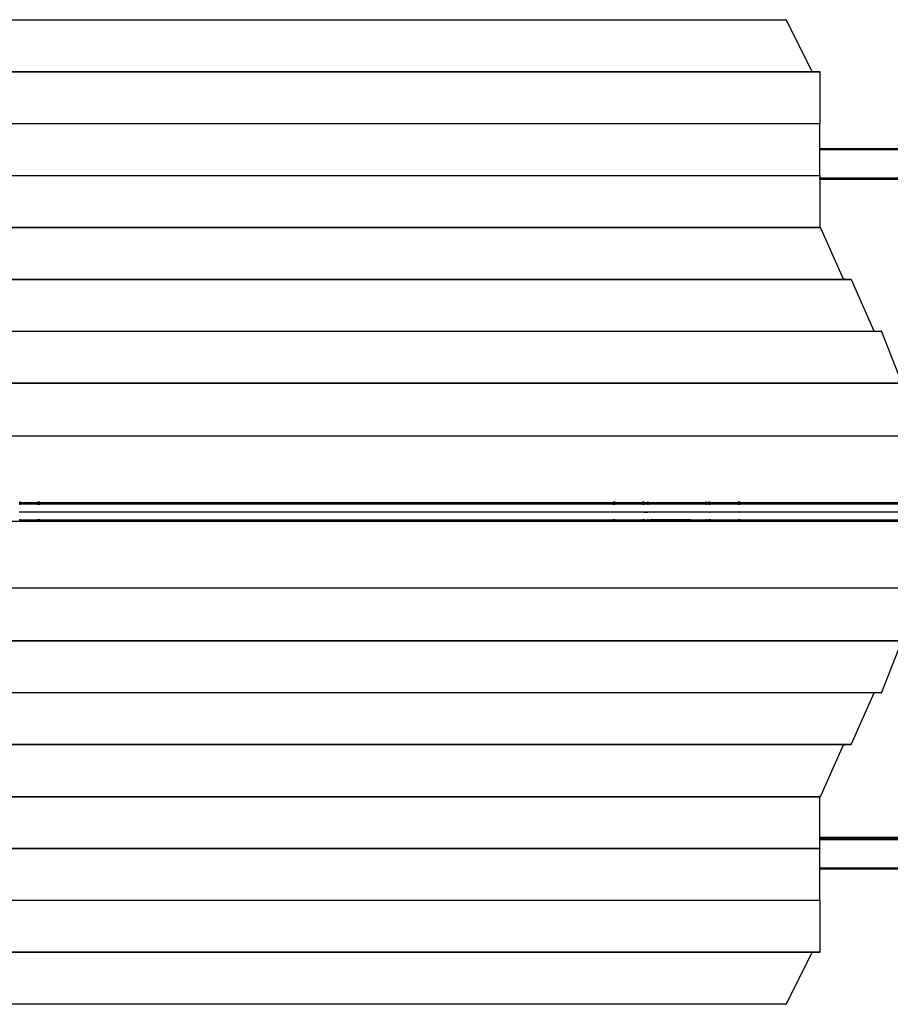
# Model space of a CAD drawing. Extents: x -4968 to 4968, y -5104 to 5104.
# Drawn here: x -2378 to -1241, y 1958 to 3245 of the extents above; entities that cross this region are included whole.
import ezdxf

# ---------------------------------------------------------------- set-up
doc = ezdxf.new("R2010")
doc.units = 0
doc.layers.get('0').update_dxf_attribs({"linetype": 'CONTINUOUS'})

# ---------------------------------------------------------------- blocks, each defined once
blk = doc.blocks.new('005374')
for p, q in [((-2415.4, 3245), (-1377.5, 3245)), ((-2415.3, 3244.9), (-1377.5, 3244.9)), ((-1377.5, 3244.9), (-1377.6, 3244.8)), ((-1377.6, 3244.8), (-1377.6, 3244.4)), ((-1377.6, 3244.4), (-1377.6, 3244)), ((-1377, 3244.9), (-1377.5, 3245)), ((-1377.5, 3245), (-1377.5, 3244.9)), ((-1377.5, 3244.9), (-1377, 3244.9)), ((-1376.4, 3244), (-1377, 3244.9)), ((-1342.9, 3177.2), (-1376.4, 3244)), ((-2612.4, 3177.1), (-1342.8, 3177.1)), ((-2612.3, 3177.2), (-1342.9, 3177.2)), ((-1342.8, 3177.1), (-1342.9, 3177.2)), ((-1342.9, 3177.2), (-1332.6, 3177.2)), ((-1342.8, 3177.1), (-1332.6, 3177.1)), ((-1332.6, 3177.2), (-1332.6, 3177.1)), ((-1332.6, 3177.1), (-1332.6, 3109.4)), ((-2622.6, 3109.4), (-1332.6, 3109.4)), ((-2622.6, 3109.2), (-1332.6, 3109.2)), ((-1332.6, 3109.2), (-1332.6, 3109.4)), ((-1332.6, 3076.7), (-1332.6, 3109.2)), ((-1332.6, 3076.7), (-1220.6, 3076.7)), ((-1332.6, 3076.3), (-1332.6, 3076.7)), ((-1332.6, 3076.3), (-1220.6, 3076.3)), ((-1332.6, 3075.2), (-1332.6, 3076.3)), ((-1332.6, 3075.2), (-1220.6, 3075.2)), ((-1332.6, 3041.6), (-1332.6, 3075.2)), ((-2622.6, 3041.6), (-1332.6, 3041.6)), ((-2622.6, 3041.4), (-1332.6, 3041.4)), ((-1332.6, 3041.6), (-1332.6, 3041.4)), ((-1332.6, 3041.4), (-1332.6, 3038.2)), ((-1332.6, 3038.2), (-1227.6, 3038.2)), ((-1332.6, 3037.6), (-1332.6, 3038.2)), ((-1332.6, 3037.1), (-1332.6, 3037.6)), ((-1332.6, 3037.6), (-1227.6, 3037.6)), ((-1332.6, 3037.1), (-1220.6, 3037.1)), ((-1332.6, 3036.9), (-1332.6, 3037.1)), ((-1332.6, 3036.9), (-1220.6, 3036.9)), ((-1332.6, 3036.7), (-1332.6, 3036.9)), ((-1332.6, 3036.7), (-1220.6, 3036.7)), ((-1332.6, 3036.7), (-1332.6, 2973.8)), ((-2622.9, 2973.8), (-1332.6, 2973.8)), ((-2622.7, 2973.7), (-1332.6, 2973.7)), ((-2622.7, 2973.4), (-1332.6, 2973.4)), ((-1332.6, 2973.8), (-1332.3, 2973.8)), ((-1332.6, 2973.7), (-1332.6, 2973.8)), ((-1332.5, 2973.7), (-1332.6, 2973.4)), ((-1332.6, 2973.7), (-1332.5, 2973.7)), ((-1332.6, 2973.4), (-1332.6, 2973.7)), ((-1332.6, 2972.7), (-1332.6, 2973.4)), ((-1332.6, 2973.4), (-1332, 2973.4)), ((-1332.3, 2973.8), (-1332.5, 2973.7)), ((-1332, 2973.4), (-1332.3, 2973.8)), ((-1331.6, 2972.7), (-1332, 2973.4)), ((-1301.7, 2906), (-1331.6, 2972.7)), ((-2653.6, 2905.6), (-1301.6, 2905.6)), ((-2653.5, 2906), (-1301.7, 2906)), ((-2653.5, 2905.9), (-1301.7, 2905.9)), ((-1301.7, 2906), (-1292.3, 2906)), ((-1301.7, 2905.9), (-1301.7, 2906)), ((-1301.6, 2905.6), (-1301.7, 2905.9)), ((-1301.7, 2905.9), (-1292.5, 2905.9)), ((-1301.6, 2905.6), (-1292.6, 2905.6)), ((-1292.5, 2905.9), (-1292.6, 2905.6)), ((-1292.6, 2905.6), (-1292, 2905.6)), ((-1292.3, 2906), (-1292.5, 2905.9)), ((-1292, 2905.6), (-1292.3, 2906)), ((-1291.6, 2904.9), (-1292, 2905.6)), ((-1261.7, 2838.2), (-1291.6, 2904.9)), ((-2693.6, 2837.8), (-1261.6, 2837.8)), ((-2693.5, 2838.2), (-1261.7, 2838.2)), ((-2693.5, 2838.1), (-1261.7, 2838.1)), ((-1261.7, 2838.2), (-1252.3, 2838.2)), ((-1261.7, 2838.1), (-1261.7, 2838.2)), ((-1261.7, 2838.1), (-1252.5, 2838.1)), ((-1261.6, 2837.8), (-1261.7, 2838.1)), ((-1261.3, 2837.1), (-1261.6, 2837.8)), ((-1261.6, 2837.8), (-1252.6, 2837.8)), ((-1252.5, 2838.1), (-1252.6, 2837.8)), ((-1252.6, 2837.8), (-1252.6, 2837.5)), ((-1252.6, 2837.8), (-1252, 2837.8)), ((-1252.6, 2837.5), (-1252.6, 2837.1)), ((-1252.3, 2838.2), (-1252.5, 2838.1)), ((-1252, 2837.8), (-1252.3, 2838.2)), ((-1251.7, 2837.1), (-1252, 2837.8)), ((-1225.6, 2770.4), (-1251.7, 2837.1)), ((-2729.8, 2770), (-1225.5, 2770)), ((-2729.7, 2770.3), (-1225.6, 2770.3)), ((-2729.6, 2770.4), (-1225.6, 2770.4)), ((-2769.1, 2701.2), (-1186.2, 2701.2)), ((-2769.1, 2701.1), (-1186.1, 2701.1)), ((-2379, 2613.9), (-2377.6, 2613.9)), ((-2379, 2612.4), (-2377.6, 2612.4)), ((-2377.6, 2613.9), (-2377.6, 2615.3)), ((-2377.6, 2613.9), (-2354.1, 2613.9)), ((-2377.6, 2611.1), (-2377.6, 2612.4)), ((-2377.6, 2612.4), (-2354.1, 2612.4)), ((-2354.1, 2613.9), (-2354.1, 2615.3)), ((-2354.1, 2613.9), (-2353, 2613.9)), ((-2354.1, 2611.1), (-2354.1, 2612.4)), ((-2354.1, 2612.4), (-2353, 2612.4)), ((-2353, 2613.9), (-2353, 2615.3)), ((-2353, 2613.9), (-2352.6, 2613.9)), ((-2353, 2611.1), (-2353, 2612.4)), ((-2353, 2612.4), (-2352.6, 2612.4)), ((-2352.6, 2613.9), (-2352.6, 2615.3)), ((-2352.6, 2613.9), (-1602.6, 2613.9)), ((-2352.6, 2611.1), (-2352.6, 2612.4)), ((-2352.6, 2612.4), (-1602.6, 2612.4)), ((-1602.6, 2615.3), (-1602.6, 2613.9)), ((-1602.6, 2613.9), (-1602.2, 2613.9)), ((-1602.6, 2612.4), (-1602.6, 2611.1)), ((-1602.6, 2612.4), (-1602.2, 2612.4)), ((-1602.2, 2615.3), (-1602.2, 2613.9)), ((-1602.2, 2613.9), (-1601.1, 2613.9)), ((-1602.2, 2612.4), (-1602.2, 2611.1)), ((-1602.2, 2612.4), (-1601.1, 2612.4)), ((-1601.1, 2615.3), (-1601.1, 2613.9)), ((-1601.1, 2613.9), (-1564.1, 2613.9)), ((-1601.1, 2612.4), (-1601.1, 2611.1)), ((-1601.1, 2612.4), (-1564.1, 2612.4)), ((-1564.1, 2615.3), (-1564.1, 2613.9)), ((-1564.1, 2613.9), (-1563, 2613.9)), ((-1564.1, 2612.4), (-1564.1, 2611.1)), ((-1564.1, 2612.4), (-1563, 2612.4)), ((-1563, 2615.3), (-1563, 2613.9)), ((-1563, 2613.9), (-1562.6, 2613.9)), ((-1563, 2612.4), (-1563, 2611.1)), ((-1563, 2612.4), (-1562.6, 2612.4)), ((-1562.6, 2615.3), (-1562.6, 2613.9)), ((-1562.6, 2613.9), (-1557.6, 2613.9)), ((-1562.6, 2612.4), (-1562.6, 2611.1)), ((-1562.6, 2612.4), (-1557.6, 2612.4)), ((-1557.6, 2615.3), (-1557.6, 2613.9)), ((-1557.6, 2613.9), (-1481.6, 2613.9)), ((-1557.6, 2612.4), (-1557.6, 2611.1)), ((-1557.6, 2612.4), (-1481.6, 2612.4)), ((-1481.6, 2615.3), (-1481.6, 2613.9)), ((-1481.6, 2613.9), (-1477.6, 2613.9)), ((-1481.6, 2612.4), (-1481.6, 2611.1)), ((-1481.6, 2612.4), (-1477.6, 2612.4)), ((-1477.6, 2613.9), (-1477.6, 2615.3)), ((-1477.6, 2613.9), (-1477.4, 2613.9)), ((-1477.6, 2611.1), (-1477.6, 2612.4)), ((-1477.6, 2612.4), (-1477.4, 2612.4)), ((-1477.4, 2613.9), (-1477.4, 2615.3)), ((-1477.4, 2613.9), (-1476.7, 2613.9)), ((-1477.4, 2611.1), (-1477.4, 2612.4)), ((-1477.4, 2612.4), (-1476.7, 2612.4)), ((-1476.7, 2613.9), (-1476.7, 2615.3)), ((-1476.7, 2613.9), (-1439.5, 2613.9)), ((-1476.7, 2611.1), (-1476.7, 2612.4)), ((-1476.7, 2612.4), (-1439.5, 2612.4)), ((-1439.5, 2615.3), (-1439.5, 2613.9)), ((-1439.5, 2613.9), (-1437.8, 2613.9)), ((-1439.5, 2612.4), (-1439.5, 2611.1)), ((-1439.5, 2612.4), (-1437.8, 2612.4)), ((-1437.8, 2615.3), (-1437.8, 2613.9)), ((-1437.8, 2613.9), (-1437.6, 2613.9)), ((-1437.8, 2612.4), (-1437.8, 2611.1)), ((-1437.8, 2612.4), (-1437.6, 2612.4)), ((-1437.6, 2615.3), (-1437.6, 2613.9)), ((-1437.6, 2613.9), (-1220.6, 2613.9)), ((-1437.6, 2612.4), (-1437.6, 2611.1)), ((-1437.6, 2612.4), (-1220.6, 2612.4)), ((-2377.6, 2601.6), (-2379, 2601.6)), ((-2377.6, 2601.5), (-2379, 2601.5)), ((-2377.6, 2601.6), (-2377.6, 2601.7)), ((-2377.6, 2601.5), (-2377.6, 2601.6)), ((-2354.1, 2601.6), (-2377.6, 2601.6)), ((-2377.6, 2601), (-2377.6, 2601.5)), ((-2354.1, 2601.5), (-2377.6, 2601.5)), ((-2354.1, 2601.6), (-2354.1, 2601.7)), ((-2354.1, 2601.5), (-2354.1, 2601.6)), ((-2353, 2601.6), (-2354.1, 2601.6)), ((-2354.1, 2601), (-2354.1, 2601.5)), ((-2353, 2601.5), (-2354.1, 2601.5)), ((-2353, 2601.6), (-2353, 2601.7)), ((-2353, 2601.5), (-2353, 2601.6)), ((-2352.6, 2601.6), (-2353, 2601.6)), ((-2353, 2601), (-2353, 2601.5)), ((-2352.6, 2601.5), (-2353, 2601.5)), ((-2352.6, 2601.6), (-2352.6, 2601.7)), ((-2352.6, 2601.5), (-2352.6, 2601.6)), ((-1602.6, 2601.6), (-2352.6, 2601.6)), ((-2352.6, 2601), (-2352.6, 2601.5)), ((-1602.6, 2601.5), (-2352.6, 2601.5)), ((-1602.6, 2601.7), (-1602.6, 2601.6)), ((-1602.6, 2601.6), (-1602.6, 2601.5)), ((-1602.2, 2601.6), (-1602.6, 2601.6)), ((-1602.6, 2601.5), (-1602.6, 2601)), ((-1602.2, 2601.5), (-1602.6, 2601.5)), ((-1602.2, 2601.7), (-1602.2, 2601.6)), ((-1602.2, 2601.6), (-1602.2, 2601.5)), ((-1601.1, 2601.6), (-1602.2, 2601.6)), ((-1602.2, 2601.5), (-1602.2, 2601)), ((-1601.1, 2601.5), (-1602.2, 2601.5)), ((-1601.1, 2601.7), (-1601.1, 2601.6)), ((-1601.1, 2601.6), (-1601.1, 2601.5)), ((-1564.1, 2601.6), (-1601.1, 2601.6)), ((-1601.1, 2601.5), (-1601.1, 2601)), ((-1564.1, 2601.5), (-1601.1, 2601.5)), ((-1564.1, 2601.7), (-1564.1, 2601.6)), ((-1564.1, 2601.6), (-1564.1, 2601.5)), ((-1563, 2601.6), (-1564.1, 2601.6)), ((-1564.1, 2601.5), (-1564.1, 2601)), ((-1563, 2601.5), (-1564.1, 2601.5)), ((-1563, 2601.7), (-1563, 2601.6)), ((-1563, 2601.6), (-1563, 2601.5)), ((-1562.6, 2601.6), (-1563, 2601.6)), ((-1563, 2601.5), (-1563, 2601)), ((-1562.6, 2601.5), (-1563, 2601.5)), ((-1562.6, 2601.7), (-1562.6, 2601.6)), ((-1562.6, 2601.6), (-1562.6, 2601.5)), ((-1562.6, 2601.6), (-1557.6, 2601.6)), ((-1562.6, 2601.5), (-1562.6, 2601)), ((-1557.6, 2601.5), (-1562.6, 2601.5)), ((-1557.6, 2601.7), (-1557.6, 2601.6)), ((-1557.6, 2601.6), (-1481.6, 2601.7)), ((-1557.6, 2601.6), (-1557.6, 2601.5)), ((-1557.6, 2601.5), (-1557.6, 2601)), ((-1481.6, 2601.5), (-1557.6, 2601.5)), ((-1481.6, 2601.7), (-1477.6, 2601.7)), ((-1481.6, 2601.7), (-1481.6, 2601.7)), ((-1481.6, 2601.5), (-1481.6, 2601.7)), ((-1481.6, 2601), (-1481.6, 2601.5)), ((-1477.6, 2601.5), (-1481.6, 2601.5)), ((-1477.6, 2601.7), (-1477.6, 2601.7)), ((-1477.6, 2601.7), (-1477.4, 2601.7)), ((-1477.6, 2601.7), (-1477.6, 2601.5)), ((-1477.6, 2601.7), (-1477.4, 2601.6)), ((-1477.6, 2601.5), (-1477.6, 2601)), ((-1477.4, 2601.5), (-1477.6, 2601.5)), ((-1477.4, 2601.7), (-1477.4, 2601.7)), ((-1477.4, 2601.7), (-1476.7, 2601.7)), ((-1477.4, 2601.6), (-1477.4, 2601.7)), ((-1477.4, 2601.6), (-1476.7, 2601.7)), ((-1477.4, 2601.5), (-1477.4, 2601.6)), ((-1477.4, 2601), (-1477.4, 2601.5)), ((-1475.8, 2601.5), (-1477.4, 2601.5)), ((-1476.7, 2601.7), (-1476.7, 2601.7)), ((-1476.7, 2601.7), (-1475.8, 2601.7)), ((-1476.7, 2601.7), (-1475.8, 2601.6)), ((-1475.8, 2601.7), (-1475.2, 2601.7)), ((-1475.8, 2601.6), (-1475.8, 2601.7)), ((-1475.8, 2601.6), (-1475.2, 2601.7)), ((-1475.8, 2601.5), (-1475.8, 2601.6)), ((-1475.8, 2601), (-1475.8, 2601.5)), ((-1438.5, 2601.5), (-1475.8, 2601.5)), ((-1475.2, 2601.7), (-1439.5, 2601.7)), ((-1439.5, 2601.7), (-1439.5, 2601.7)), ((-1439.5, 2601.7), (-1438.5, 2601.7)), ((-1438.5, 2601.6), (-1439.5, 2601.7)), ((-1438.5, 2601.7), (-1437.8, 2601.7)), ((-1438.5, 2601.7), (-1438.5, 2601.6)), ((-1437.8, 2601.7), (-1438.5, 2601.6)), ((-1438.5, 2601.6), (-1438.5, 2601.5)), ((-1437.8, 2601.6), (-1438.5, 2601.6)), ((-1438.5, 2601.5), (-1438.5, 2601)), ((-1437.8, 2601.5), (-1438.5, 2601.5)), ((-1437.8, 2601.7), (-1437.8, 2601.7)), ((-1437.8, 2601.7), (-1437.6, 2601.7)), ((-1437.8, 2601.7), (-1437.8, 2601.6)), ((-1437.6, 2601.7), (-1437.8, 2601.6)), ((-1437.8, 2601.6), (-1437.8, 2601.5)), ((-1437.8, 2601.6), (-1437.6, 2601.6)), ((-1437.8, 2601.5), (-1437.8, 2601)), ((-1437.6, 2601.5), (-1437.8, 2601.5)), ((-1437.6, 2601.7), (-1437.6, 2601.7)), ((-1437.6, 2601.7), (-1437.6, 2601.6)), ((-1437.6, 2601.6), (-1220.6, 2601.7)), ((-1437.6, 2601.6), (-1437.6, 2601.5)), ((-1220.6, 2601.6), (-1437.6, 2601.6)), ((-1437.6, 2601.5), (-1437.6, 2601)), ((-1220.6, 2601.5), (-1437.6, 2601.5)), ((-1177.6, 2589.4), (-2777.6, 2589.4)), ((-2377.6, 2591), (-2379, 2591)), ((-2377.6, 2591), (-2377.6, 2592.2)), ((-2354.1, 2591), (-2377.6, 2591)), ((-2354.1, 2591), (-2354.1, 2592.2)), ((-2353, 2591), (-2354.1, 2591)), ((-2353, 2591), (-2353, 2592.2)), ((-2352.6, 2591), (-2353, 2591)), ((-2352.6, 2591), (-2352.6, 2592.2)), ((-1602.6, 2591), (-2352.6, 2591)), ((-1602.6, 2592.2), (-1602.6, 2591)), ((-1602.2, 2591), (-1602.6, 2591)), ((-1602.2, 2592.2), (-1602.2, 2591)), ((-1601.1, 2591), (-1602.2, 2591)), ((-1601.1, 2592.2), (-1601.1, 2591)), ((-1564.1, 2591), (-1601.1, 2591)), ((-1564.1, 2592.2), (-1564.1, 2591)), ((-1563, 2591), (-1564.1, 2591)), ((-1563, 2592.2), (-1563, 2591)), ((-1562.6, 2591), (-1563, 2591)), ((-1562.6, 2592.2), (-1562.6, 2591)), ((-1557.6, 2591), (-1562.6, 2591)), ((-1557.6, 2592.2), (-1557.6, 2591)), ((-1555.1, 2591), (-1557.6, 2591)), ((-1554.2, 2591.4), (-1555.1, 2591)), ((-1501.6, 2591), (-1555.1, 2591)), ((-1552.6, 2591.7), (-1554.2, 2591.4)), ((-1552.6, 2591.7), (-1501.6, 2591.7)), ((-1501.6, 2591), (-1501.6, 2591.7)), ((-1481.6, 2591), (-1501.6, 2591)), ((-1481.6, 2592.2), (-1481.6, 2591)), ((-1477.6, 2591), (-1481.6, 2591)), ((-1477.6, 2592.2), (-1477.6, 2591)), ((-1477.4, 2591), (-1477.6, 2591)), ((-1477.4, 2591), (-1477.4, 2592.2)), ((-1475.8, 2591), (-1477.4, 2591)), ((-1475.8, 2591), (-1475.8, 2592.2)), ((-1438.5, 2591), (-1475.8, 2591)), ((-1438.5, 2592.2), (-1438.5, 2591)), ((-1437.8, 2591), (-1438.5, 2591)), ((-1437.8, 2592.2), (-1437.8, 2591)), ((-1437.6, 2591), (-1437.8, 2591)), ((-1437.6, 2592.2), (-1437.6, 2591)), ((-1220.6, 2591), (-1437.6, 2591)), ((-1186.1, 2502.3), (-2769.1, 2502.3)), ((-1186.2, 2502.1), (-2769.1, 2502.1)), ((-1225.5, 2433.3), (-2729.8, 2433.3)), ((-1225.6, 2433.1), (-2729.7, 2433.1)), ((-1225.6, 2433), (-2729.6, 2433)), ((-1251.7, 2366.3), (-1225.6, 2433)), ((-1261.6, 2365.5), (-2693.6, 2365.5)), ((-1261.7, 2365.3), (-2693.5, 2365.3)), ((-1261.7, 2365.2), (-2693.5, 2365.2)), ((-1291.6, 2298.5), (-1261.7, 2365.2)), ((-1261.7, 2365.3), (-1261.6, 2365.5)), ((-1252.5, 2365.3), (-1261.7, 2365.3)), ((-1261.7, 2365.2), (-1261.7, 2365.3)), ((-1252.3, 2365.2), (-1261.7, 2365.2)), ((-1261.6, 2365.5), (-1261.3, 2366.3)), ((-1252.6, 2365.5), (-1261.6, 2365.5)), ((-1252.6, 2366.3), (-1252.6, 2365.8)), ((-1252.6, 2365.8), (-1252.6, 2365.5)), ((-1252.6, 2365.5), (-1252.5, 2365.3)), ((-1252, 2365.5), (-1252.6, 2365.5)), ((-1252.5, 2365.3), (-1252.3, 2365.2)), ((-1252.3, 2365.2), (-1252, 2365.5)), ((-1252, 2365.5), (-1251.7, 2366.3)), ((-1301.6, 2297.7), (-2653.6, 2297.7)), ((-1301.7, 2297.5), (-2653.5, 2297.5)), ((-1301.7, 2297.4), (-2653.5, 2297.4)), ((-1331.6, 2230.6), (-1301.7, 2297.4)), ((-1301.7, 2297.5), (-1301.6, 2297.7)), ((-1292.5, 2297.5), (-1301.7, 2297.5)), ((-1301.7, 2297.4), (-1301.7, 2297.5)), ((-1292.3, 2297.4), (-1301.7, 2297.4)), ((-1292.6, 2297.7), (-1301.6, 2297.7)), ((-1292.6, 2297.7), (-1292.5, 2297.5)), ((-1292, 2297.7), (-1292.6, 2297.7)), ((-1292.5, 2297.5), (-1292.3, 2297.4)), ((-1292.3, 2297.4), (-1292, 2297.7)), ((-1292, 2297.7), (-1291.6, 2298.5)), ((-2622.9, 2229.5), (-1332.6, 2229.5)), ((-2622.7, 2229.9), (-1332.6, 2229.9)), ((-2622.7, 2229.7), (-1332.6, 2229.7)), ((-1332.6, 2230.6), (-1332.6, 2229.9)), ((-1332.6, 2229.9), (-1332.5, 2229.7)), ((-1332.6, 2229.7), (-1332.6, 2229.9)), ((-1332, 2229.9), (-1332.6, 2229.9)), ((-1332.5, 2229.7), (-1332.6, 2229.7)), ((-1332.6, 2229.5), (-1332.6, 2229.7)), ((-1332.3, 2229.5), (-1332.6, 2229.5)), ((-1332.6, 2176.7), (-1332.6, 2229.5)), ((-1332.5, 2229.7), (-1332.3, 2229.5)), ((-1332.3, 2229.5), (-1332, 2229.9)), ((-1332, 2229.9), (-1331.6, 2230.6)), ((-1332.6, 2176.7), (-1220.6, 2176.7)), ((-1332.6, 2174.7), (-1332.6, 2176.7)), ((207.2, 2174.7), (-1332.6, 2174.7)), ((-1332.6, 2174.3), (-1332.6, 2174.7)), ((-1332.6, 2161.9), (-2622.6, 2161.9)), ((-1332.6, 2161.7), (-2622.6, 2161.7)), ((207.2, 2174.3), (-1332.6, 2174.3)), ((-1332.6, 2173.8), (-1332.6, 2174.3)), ((207.2, 2173.8), (-1332.6, 2173.8)), ((-1332.6, 2173.2), (-1332.6, 2173.8)), ((207.2, 2173.2), (-1332.6, 2173.2)), ((-1332.6, 2161.9), (-1332.6, 2173.2)), ((-1332.6, 2161.9), (-1332.6, 2161.7)), ((-1332.6, 2136.2), (-1332.6, 2161.7)), ((207.2, 2136.2), (-1332.6, 2136.2)), ((-1332.6, 2135.1), (-1332.6, 2136.2)), ((-1220.4, 2135.1), (-1332.6, 2135.1)), ((-1332.6, 2134.7), (-1332.6, 2135.1)), ((-1220.3, 2134.7), (-1332.6, 2134.7)), ((-1332.6, 2094.1), (-1332.6, 2134.7)), ((-1332.6, 2094.1), (-2622.6, 2094.1)), ((-1332.6, 2093.9), (-2622.6, 2093.9)), ((-1332.6, 2093.9), (-1332.6, 2094.1)), ((-1332.6, 2093.9), (-1332.6, 2026.3)), ((-1342.8, 2026.3), (-2612.4, 2026.3)), ((-1342.9, 2026.1), (-2612.3, 2026.1)), ((-1376.4, 1959.4), (-1342.9, 2026.1)), ((-1342.9, 2026.1), (-1342.8, 2026.3)), ((-1332.6, 2026.1), (-1342.9, 2026.1)), ((-1342.8, 2026.3), (-1342.3, 2027.2)), ((-1332.6, 2026.3), (-1342.8, 2026.3)), ((-1332.6, 2026.1), (-1332.6, 2026.3)), ((-1377.5, 1958.3), (-2577.8, 1958.3)), ((-1377.5, 1958.5), (-2577.7, 1958.5)), ((-1377.6, 1959.4), (-1377.6, 1958.9)), ((-1377.6, 1958.9), (-1377.6, 1958.5)), ((-1377.6, 1958.5), (-1377.5, 1958.5)), ((-1377.5, 1958.3), (-1377, 1958.5)), ((-1377.5, 1958.5), (-1377.5, 1958.3)), ((-1377, 1958.5), (-1377.5, 1958.5)), ((-1377, 1958.5), (-1376.4, 1959.4))]:
    blk.add_line(p, q)

msp = doc.modelspace()

# ---------------------------------------------------------------- block references
at = {"ltscale": 100}
msp.add_blockref('005374', (0, 0), dxfattribs=at)

doc.saveas('drawing.dxf')
